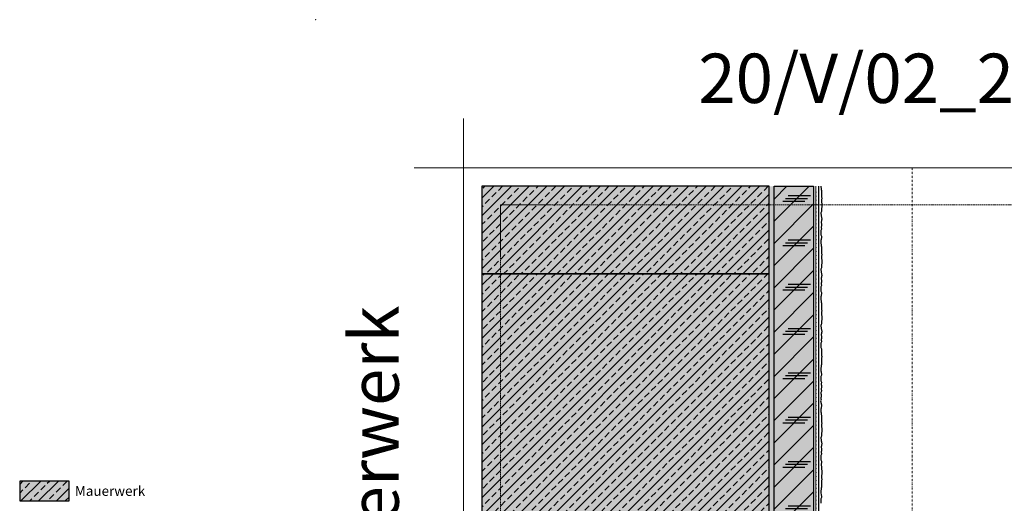
# Model space of a CAD drawing. Units: millimetres. Extents: x -301 to 4112, y -11579 to 1455.
# Drawn here: x -300 to 698, y 965 to 1455 of the extents above; entities that cross this region are included whole.
import ezdxf
from ezdxf.enums import TextEntityAlignment as Align

# ---------------------------------------------------------------- set-up
doc = ezdxf.new("R2010")
doc.units = ezdxf.units.MM
doc.header["$LTSCALE"] = 0.1
for name, pattern in [('AUSGEZOGEN', [0]), ('HIDDEN', [9.525, 6.35, -3.175]), ('OBERFLÄCHE', [25.5, 12, -3, 0.5, -3, 0.5, -3, 0.5, -3]), ('STEEL', [8, 4, -2, 0, -2])]:
    doc.linetypes.add(name, pattern=pattern)
doc.layers.add('_Beschriftung', color=7, linetype='CONTINUOUS', lineweight=18)
doc.layers.add('Achse', color=4, linetype='STEEL', lineweight=18, plot=False)
doc.layers.add('Hilfe', color=211, linetype='HIDDEN', lineweight=18, plot=False)
for name, color, linetype in [('Armierung', 6, 'CONTINUOUS'), ('Putz', 6, 'CONTINUOUS'), ('Rohbau', 4, 'CONTINUOUS'), ('SCHRAFFUR', 7, 'CONTINUOUS'), ('SICHTBARE', 7, 'CONTINUOUS'), ('ZUSATZ', 1, 'OBERFLÄCHE')]:
    doc.layers.add(name, color=color, linetype=linetype)
doc.layers.add('Rahmen', color=7, linetype='CONTINUOUS', lineweight=18, true_color=0x646668)
doc.styles.add('ARIAL', font='arial.ttf')
doc.styles.add('Synthesa-1', font='VAG Rounded BT.TTF', dxfattribs={"height": 6})

# ---------------------------------------------------------------- blocks, each defined once
blk = doc.blocks.new('Zeichenrahmen M 1-5')
at = {"layer": 'Achse', "ltscale": 5}
blk.add_lwpolyline([(604.99973, 1305.00016), (604.99973, 150)], dxfattribs=at)
at = {"layer": 'Hilfe', "ltscale": 2}
for points in [[(237.50007, 1267.50016), (972.49931, 1267.50016)], [(187.5, 1217.50008), (187.5, 237.49978)]]:
    blk.add_lwpolyline(points, dxfattribs=at)
at = {"layer": 'Rahmen', "color": 7}
for points in [[(150, 1355.00016), (150, 100)], [(100, 1305.00016), (1109.99946, 1305.00016)]]:
    blk.add_lwpolyline(points, dxfattribs=at)
at = {"layer": 'Rahmen', "color": 9, "linetype": 'Continuous', "ltscale": 0.5}
blk.add_lwpolyline([(187.5, 1217.50008), (187.5, 1267.50016), (237.50007, 1267.50016)], dxfattribs=at)
at = {"layer": 'Rahmen', "color": 1}
blk.add_point((0, 1455.00016), dxfattribs=at)
at = {"layer": 'Rahmen', "color": 0, "style": 'ARIAL'}
blk.add_attdef('SCHNITTRICHTUNG', text='', height=50, dxfattribs=at).set_placement((604.99973, 1355.00016), align=Align.BOTTOM_CENTER)
blk.add_attdef('WANDBESCHREIBUNG', text='', height=50, rotation=90, dxfattribs=at).set_placement((100, 727.50008), align=Align.BOTTOM_CENTER)
blk.add_attdef('DETAILBESCHREIBUNG', text='', height=50, dxfattribs=at).set_placement((604.99973, 100), align=Align.TOP_CENTER)
blk = doc.blocks.new('*U41')
at = {"layer": 'Armierung', "const_width": 0.7}
for points in [[(-0.4, 0, 1), (0.4, 0, 1)], [(3.6, 0, 1), (4.4, 0, 1)], [(7.6, 0, 1), (8.4, 0, 1)], [(11.6, 0, 1), (12.4, 0, 1)], [(15.6, 0, 1), (16.4, 0, 1)], [(19.6, 0, 1), (20.4, 0, 1)], [(23.6, 0, 1), (24.4, 0, 1)], [(27.6, 0, 1), (28.4, 0, 1)], [(31.6, 0, 1), (32.4, 0, 1)], [(35.6, 0, 1), (36.4, 0, 1)], [(39.6, 0, 1), (40.4, 0, 1)], [(43.6, 0, 1), (44.4, 0, 1)], [(47.6, 0, 1), (48.4, 0, 1)], [(51.6, 0, 1), (52.4, 0, 1)], [(55.6, 0, 1), (56.4, 0, 1)], [(59.6, 0, 1), (60.4, 0, 1)], [(63.6, 0, 1), (64.4, 0, 1)], [(67.6, 0, 1), (68.4, 0, 1)], [(71.6, 0, 1), (72.4, 0, 1)], [(75.6, 0, 1), (76.4, 0, 1)], [(79.6, 0, 1), (80.4, 0, 1)], [(83.6, 0, 1), (84.4, 0, 1)], [(87.6, 0, 1), (88.4, 0, 1)], [(91.6, 0, 1), (92.4, 0, 1)], [(95.6, 0, 1), (96.4, 0, 1)], [(99.6, 0, 1), (100.4, 0, 1)], [(103.6, 0, 1), (104.4, 0, 1)], [(107.6, 0, 1), (108.4, 0, 1)], [(111.6, 0, 1), (112.4, 0, 1)], [(115.6, 0, 1), (116.4, 0, 1)], [(119.6, 0, 1), (120.4, 0, 1)], [(123.6, 0, 1), (124.4, 0, 1)], [(127.6, 0, 1), (128.4, 0, 1)], [(131.6, 0, 1), (132.4, 0, 1)], [(135.6, 0, 1), (136.4, 0, 1)], [(139.6, 0, 1), (140.4, 0, 1)], [(143.6, 0, 1), (144.4, 0, 1)], [(147.6, 0, 1), (148.4, 0, 1)], [(151.6, 0, 1), (152.4, 0, 1)], [(155.6, 0, 1), (156.4, 0, 1)], [(159.6, 0, 1), (160.4, 0, 1)], [(163.6, 0, 1), (164.4, 0, 1)], [(167.6, 0, 1), (168.4, 0, 1)], [(171.6, 0, 1), (172.4, 0, 1)], [(175.6, 0, 1), (176.4, 0, 1)], [(179.6, 0, 1), (180.4, 0, 1)], [(183.6, 0, 1), (184.4, 0, 1)], [(187.6, 0, 1), (188.4, 0, 1)], [(191.6, 0, 1), (192.4, 0, 1)], [(195.6, 0, 1), (196.4, 0, 1)], [(199.6, 0, 1), (200.4, 0, 1)], [(203.6, 0, 1), (204.4, 0, 1)], [(207.6, 0, 1), (208.4, 0, 1)], [(211.6, 0, 1), (212.4, 0, 1)], [(215.6, 0, 1), (216.4, 0, 1)], [(219.6, 0, 1), (220.4, 0, 1)], [(223.6, 0, 1), (224.4, 0, 1)], [(227.6, 0, 1), (228.4, 0, 1)], [(231.6, 0, 1), (232.4, 0, 1)], [(235.6, 0, 1), (236.4, 0, 1)], [(239.6, 0, 1), (240.4, 0, 1)], [(243.6, 0, 1), (244.4, 0, 1)], [(247.6, 0, 1), (248.4, 0, 1)], [(251.6, 0, 1), (252.4, 0, 1)], [(255.6, 0, 1), (256.4, 0, 1)], [(259.6, 0, 1), (260.4, 0, 1)], [(263.6, 0, 1), (264.4, 0, 1)], [(267.6, 0, 1), (268.4, 0, 1)], [(271.6, 0, 1), (272.4, 0, 1)], [(275.6, 0, 1), (276.4, 0, 1)], [(279.6, 0, 1), (280.4, 0, 1)], [(283.6, 0, 1), (284.4, 0, 1)], [(287.6, 0, 1), (288.4, 0, 1)], [(291.6, 0, 1), (292.4, 0, 1)], [(295.6, 0, 1), (296.4, 0, 1)], [(299.6, 0, 1), (300.4, 0, 1)], [(303.6, 0, 1), (304.4, 0, 1)], [(307.6, 0, 1), (308.4, 0, 1)], [(311.6, 0, 1), (312.4, 0, 1)], [(315.6, 0, 1), (316.4, 0, 1)], [(319.6, 0, 1), (320.4, 0, 1)], [(323.6, 0, 1), (324.4, 0, 1)], [(327.6, 0, 1), (328.4, 0, 1)], [(331.6, 0, 1), (332.4, 0, 1)], [(335.6, 0, 1), (336.4, 0, 1)], [(339.6, 0, 1), (340.4, 0, 1)], [(343.6, 0, 1), (344.4, 0, 1)], [(347.6, 0, 1), (348.4, 0, 1)], [(351.6, 0, 1), (352.4, 0, 1)], [(355.6, 0, 1), (356.4, 0, 1)], [(359.6, 0, 1), (360.4, 0, 1)], [(363.6, 0, 1), (364.4, 0, 1)], [(367.6, 0, 1), (368.4, 0, 1)], [(371.6, 0, 1), (372.4, 0, 1)], [(375.6, 0, 1), (376.4, 0, 1)], [(379.6, 0, 1), (380.4, 0, 1)], [(383.6, 0, 1), (384.4, 0, 1)], [(387.6, 0, 1), (388.4, 0, 1)], [(391.6, 0, 1), (392.4, 0, 1)], [(395.6, 0, 1), (396.4, 0, 1)], [(399.6, 0, 1), (400.4, 0, 1)], [(403.6, 0, 1), (404.4, 0, 1)], [(407.6, 0, 1), (408.4, 0, 1)], [(411.6, 0, 1), (412.4, 0, 1)], [(415.6, 0, 1), (416.4, 0, 1)], [(419.6, 0, 1), (420.4, 0, 1)], [(423.6, 0, 1), (424.4, 0, 1)], [(427.6, 0, 1), (428.4, 0, 1)], [(431.6, 0, 1), (432.4, 0, 1)], [(435.6, 0, 1), (436.4, 0, 1)], [(439.6, 0, 1), (440.4, 0, 1)], [(443.6, 0, 1), (444.4, 0, 1)], [(447.6, 0, 1), (448.4, 0, 1)], [(451.6, 0, 1), (452.4, 0, 1)], [(455.6, 0, 1), (456.4, 0, 1)], [(459.6, 0, 1), (460.4, 0, 1)], [(463.6, 0, 1), (464.4, 0, 1)], [(467.6, 0, 1), (468.4, 0, 1)], [(471.6, 0, 1), (472.4, 0, 1)], [(475.6, 0, 1), (476.4, 0, 1)], [(479.6, 0, 1), (480.4, 0, 1)], [(483.6, 0, 1), (484.4, 0, 1)], [(487.6, 0, 1), (488.4, 0, 1)], [(491.6, 0, 1), (492.4, 0, 1)], [(495.6, 0, 1), (496.4, 0, 1)], [(499.6, 0, 1), (500.4, 0, 1)], [(503.6, 0, 1), (504.4, 0, 1)], [(507.6, 0, 1), (508.4, 0, 1)], [(511.6, 0, 1), (512.4, 0, 1)], [(515.6, 0, 1), (516.4, 0, 1)], [(519.6, 0, 1), (520.4, 0, 1)], [(523.6, 0, 1), (524.4, 0, 1)], [(527.6, 0, 1), (528.4, 0, 1)], [(531.6, 0, 1), (532.4, 0, 1)], [(535.6, 0, 1), (536.4, 0, 1)], [(539.6, 0, 1), (540.4, 0, 1)], [(543.6, 0, 1), (544.4, 0, 1)], [(547.6, 0, 1), (548.4, 0, 1)], [(551.6, 0, 1), (552.4, 0, 1)], [(555.6, 0, 1), (556.4, 0, 1)], [(559.6, 0, 1), (560.4, 0, 1)], [(563.6, 0, 1), (564.4, 0, 1)], [(567.6, 0, 1), (568.4, 0, 1)], [(571.6, 0, 1), (572.4, 0, 1)], [(575.6, 0, 1), (576.4, 0, 1)], [(579.6, 0, 1), (580.4, 0, 1)], [(583.6, 0, 1), (584.4, 0, 1)], [(587.6, 0, 1), (588.4, 0, 1)], [(591.6, 0, 1), (592.4, 0, 1)], [(595.6, 0, 1), (596.4, 0, 1)], [(599.6, 0, 1), (600.4, 0, 1)], [(603.6, 0, 1), (604.4, 0, 1)], [(607.6, 0, 1), (608.4, 0, 1)], [(611.6, 0, 1), (612.4, 0, 1)], [(615.6, 0, 1), (616.4, 0, 1)], [(619.6, 0, 1), (620.4, 0, 1)], [(623.6, 0, 1), (624.4, 0, 1)], [(627.6, 0, 1), (628.4, 0, 1)], [(631.6, 0, 1), (632.4, 0, 1)], [(635.6, 0, 1), (636.4, 0, 1)], [(639.6, 0, 1), (640.4, 0, 1)], [(643.6, 0, 1), (644.4, 0, 1)], [(647.6, 0, 1), (648.4, 0, 1)], [(651.6, 0, 1), (652.4, 0, 1)], [(655.6, 0, 1), (656.4, 0, 1)], [(659.6, 0, 1), (660.4, 0, 1)], [(663.6, 0, 1), (664.4, 0, 1)], [(667.6, 0, 1), (668.4, 0, 1)], [(671.6, 0, 1), (672.4, 0, 1)], [(675.6, 0, 1), (676.4, 0, 1)], [(679.6, 0, 1), (680.4, 0, 1)], [(683.6, 0, 1), (684.4, 0, 1)], [(687.6, 0, 1), (688.4, 0, 1)], [(691.6, 0, 1), (692.4, 0, 1)], [(695.6, 0, 1), (696.4, 0, 1)], [(699.6, 0, 1), (700.4, 0, 1)], [(703.6, 0, 1), (704.4, 0, 1)], [(707.6, 0, 1), (708.4, 0, 1)], [(711.6, 0, 1), (712.4, 0, 1)], [(715.6, 0, 1), (716.4, 0, 1)], [(719.6, 0, 1), (720.4, 0, 1)], [(723.6, 0, 1), (724.4, 0, 1)], [(727.6, 0, 1), (728.4, 0, 1)], [(731.6, 0, 1), (732.4, 0, 1)], [(735.6, 0, 1), (736.4, 0, 1)], [(739.6, 0, 1), (740.4, 0, 1)], [(743.6, 0, 1), (744.4, 0, 1)], [(747.6, 0, 1), (748.4, 0, 1)], [(751.6, 0, 1), (752.4, 0, 1)], [(755.6, 0, 1), (756.4, 0, 1)], [(759.6, 0, 1), (760.4, 0, 1)], [(763.6, 0, 1), (764.4, 0, 1)], [(767.6, 0, 1), (768.4, 0, 1)], [(771.6, 0, 1), (772.4, 0, 1)], [(775.6, 0, 1), (776.4, 0, 1)], [(779.6, 0, 1), (780.4, 0, 1)], [(783.6, 0, 1), (784.4, 0, 1)]]:
    blk.add_lwpolyline(points, format="xyb", close=True, dxfattribs=at)
at = {"layer": 'Armierung', "linetype": 'ByBlock', "lineweight": 0}
blk.add_lwpolyline([(0, 0), (790.1, 0)], dxfattribs=at)

msp = doc.modelspace()

# ---------------------------------------------------------------- hatches: boundary and pattern name
at = {"layer": 'SCHRAFFUR', "linetype": 'Continuous'}
h = msp.add_hatch(color=254, dxfattribs=at)
h.dxf.hatch_style = 1
h.paths.add_polyline_path([(460, 1286.25), (168.75, 1286.25), (168.75, 1197.5), (460, 1197.5)])
h = msp.add_hatch(dxfattribs=at)
h.set_pattern_fill('ANSI33', color=1, scale=2, style=0)
h.set_pattern_definition([(45, (564.973, 987.994), (-8.98026, 8.98026), []), (45, (573.953, 987.994), (-8.98026, 8.98026), [6.35, -3.175])])
h.paths.add_polyline_path([(460, 1286.25), (168.75, 1286.25), (168.75, 1197.5), (460, 1197.5)])
h = msp.add_hatch(dxfattribs=at)
h.set_pattern_fill('HEX', color=251, scale=0.23, angle=-90, style=0)
h.set_pattern_definition([(270, (120, -29), (1.2648301, -2e-16), [0.73025, -1.4605]), (30, (120, -29), (-0.632415, 1.095375), [0.73025, -1.4605]), (330, (120, -29.7303), (0.632415, 1.095375), [0.73025, -1.4605])])
h.paths.add_polyline_path([(465, 1286.25), (460, 1286.25), (460, 947.5), (462, 947.5), (465, 947.5)])
h = msp.add_hatch(color=71, dxfattribs=at)
h.dxf.hatch_style = 1
h.paths.add_polyline_path([(465, 1286.25), (505, 1286.25), (505, 947.5), (465, 947.5)])
h = msp.add_hatch(color=254, dxfattribs=at)
h.dxf.hatch_style = 1
h.paths.add_polyline_path([(460, 1197.5), (168.75, 1197.5), (168.75, 947.5), (460, 947.5)])
h = msp.add_hatch(dxfattribs=at)
h.set_pattern_fill('ANSI33', color=1, scale=2, style=0)
h.set_pattern_definition([(45, (564.973, 737.994), (-8.98026, 8.98026), []), (45, (573.953, 737.994), (-8.98026, 8.98026), [6.35, -3.175])])
h.paths.add_polyline_path([(460, 1197.5), (168.75, 1197.5), (168.75, 947.5), (460, 947.5)])
h = msp.add_hatch(color=254, dxfattribs=at)
h.dxf.hatch_style = 1
h.paths.add_polyline_path([(-249.97, 987.5), (-299.97, 987.5), (-299.97, 967.5), (-249.97, 967.5)])
h = msp.add_hatch(dxfattribs=at)
h.set_pattern_fill('ANSI33', color=3, scale=2, style=0)
h.set_pattern_definition([(45, (-25, 379.094), (-8.98026, 8.98026), []), (45, (-16.02, 379.094), (-8.98026, 8.98026), [6.35, -3.175])])
h.paths.add_polyline_path([(-249.97, 987.5), (-299.97, 987.5), (-299.97, 967.5), (-249.97, 967.5)])
at = {"layer": 'ZUSATZ', "linetype": 'Continuous'}
h = msp.add_hatch(dxfattribs=at)
h.set_pattern_fill('CORK', color=256, scale=5, angle=45)
h.set_pattern_definition([(45, (485, 1495.3), (-11.2253, 11.2253), []), (180, (496.225, 1495.3), (-4e-15, -44.9013), [22.4506, -22.4506]), (180, (499.03, 1498.106), (-4e-15, -44.9013), [22.4506, -22.4506]), (180, (501.838, 1500.913), (-4e-15, -44.9013), [22.4506, -22.4506])])
h.paths.add_polyline_path([(465, 1286.25), (505, 1286.25), (505, 947.5), (465, 947.5)])

# ---------------------------------------------------------------- linework, layer by layer
at = {"layer": 'Armierung', "linetype": 'Continuous'}
msp.add_lwpolyline([(510, 1286.25), (510, 490.5), (505, 485.5), (505, 485.5), (505, 485.5)], dxfattribs=at)
at = {"layer": 'Putz', "color": 6, "linetype": 'AUSGEZOGEN', "lineweight": -3}
msp.add_lwpolyline([(512.56, 1286.25), (512.56, 1285.25), (512.78, 1284.58), (512.78, 1283.7), (512.78, 1282.82), (513, 1281.93), (513, 1281.05), (513, 1279.94), (513.22, 1279.28), (513, 1278.4), (513, 1277.51), (513, 1276.63), (513, 1275.74), (513.22, 1275.08), (513.44, 1274.42), (513.44, 1273.54), (513.22, 1272.87), (513.22, 1271.99), (513, 1271.33), (513, 1270.44), (513.22, 1269.78), (513.44, 1269.12), (513.44, 1268.23), (513.44, 1267.35), (513.44, 1266.47), (513.44, 1265.58), (513.44, 1264.7), (513.22, 1264.03), (513.22, 1263.15), (513.22, 1262.27), (513, 1261.6), (513, 1260.72), (512.78, 1260.06), (512.56, 1259.17), (512.56, 1258.29), (512.78, 1257.63), (512.78, 1256.74), (512.78, 1255.86), (513, 1255.2), (513, 1254.31), (513.44, 1253.65), (513.44, 1252.77), (513.22, 1251.88), (513, 1251), (512.78, 1250.11), (512.78, 1249.23), (513, 1248.57), (513, 1247.68), (513, 1246.8), (513, 1245.92), (512.78, 1245.03), (512.78, 1244.15), (513.22, 1243.27), (513, 1242.6), (512.78, 1241.94), (512.56, 1241.28), (512.56, 1240.39), (512.56, 1239.51), (512.56, 1238.63), (512.56, 1237.74), (512.56, 1236.86), (512.78, 1236.19), (513, 1235.53), (513, 1234.65), (513, 1233.76), (512.78, 1233.1), (512.78, 1232.22), (512.56, 1231.11), (512.56, 1230.23), (512.56, 1229.12), (512.56, 1228.24), (512.78, 1227.58), (512.78, 1226.69), (512.78, 1225.81), (513, 1224.93), (513, 1224.04), (513, 1222.94), (513.22, 1222.28), (513, 1221.39), (513, 1220.51), (513, 1219.62), (513, 1218.74), (513.22, 1218.08), (513.44, 1217.41), (513.44, 1216.53), (513.22, 1215.87), (513.22, 1214.98), (513, 1214.32), (513, 1213.44), (513.22, 1212.77), (513.44, 1212.11), (513.44, 1211.23), (513.44, 1210.34), (513.44, 1209.46), (513.44, 1208.58), (513.44, 1207.69), (513.22, 1207.03), (513.22, 1206.15), (513.22, 1205.26), (513, 1204.6), (513, 1203.72), (512.78, 1203.05), (512.56, 1202.17), (512.56, 1201.28), (512.78, 1200.62), (512.78, 1199.74), (512.78, 1198.85), (513, 1198.19), (513, 1197.31), (513.44, 1196.64), (513.44, 1195.76), (513.22, 1194.88), (513, 1193.99), (512.78, 1193.11), (512.78, 1192.23), (513, 1191.56), (513, 1190.68), (513, 1189.8), (513, 1188.91), (512.78, 1188.03), (512.78, 1187.14), (513.22, 1186.26), (513, 1185.6), (512.78, 1184.93), (512.56, 1184.27), (512.56, 1183.39), (512.56, 1182.5), (512.56, 1181.62), (512.56, 1180.74), (512.56, 1179.85), (512.78, 1179.19), (513, 1178.53), (513, 1177.64), (513, 1176.76), (512.78, 1176.1), (512.78, 1175.21), (512.56, 1174.11), (512.56, 1173.22), (512.56, 1172.12), (512.56, 1171.24), (512.78, 1170.57), (512.78, 1169.69), (512.78, 1168.81), (513, 1167.92), (513, 1167.04), (513, 1165.93), (513.22, 1165.27), (513, 1164.39), (513, 1163.5), (513, 1162.62), (513, 1161.73), (513.22, 1161.07), (513.44, 1160.41), (513.44, 1159.53), (513.22, 1158.86), (513.22, 1157.98), (513, 1157.32), (513, 1156.43), (513.22, 1155.77), (513.44, 1155.11), (513.44, 1154.22), (513.44, 1153.34), (513.44, 1152.46), (513.44, 1151.57), (513.44, 1150.69), (513.22, 1150.02), (513.22, 1149.14), (513.22, 1148.26), (513, 1147.59), (513, 1146.71), (512.78, 1146.05), (512.56, 1145.16), (512.56, 1144.28), (512.78, 1143.62), (512.78, 1142.73), (512.78, 1141.85), (513, 1141.19), (513, 1140.3), (513.44, 1139.64), (513.44, 1138.76), (513.22, 1137.87), (513, 1136.99), (512.78, 1136.1), (512.78, 1135.22), (513, 1134.56), (513, 1133.67), (513, 1132.79), (513, 1131.91), (512.78, 1131.02), (512.78, 1130.14), (513.22, 1129.26), (513, 1128.59), (512.78, 1127.93), (512.56, 1127.27), (512.56, 1126.38), (512.56, 1125.5), (512.56, 1124.62), (512.56, 1123.73), (512.56, 1122.85), (512.78, 1122.18), (513, 1121.52), (513, 1120.64), (513, 1119.75), (513.22, 1117.67), (513, 1117), (513, 1116.12), (513.22, 1115.46), (513.22, 1114.57), (513.44, 1113.91), (513.44, 1113.03), (513.22, 1112.36), (513, 1111.7), (513, 1110.82), (513, 1109.93), (513, 1109.05), (513.22, 1108.16), (513, 1107.5), (513, 1106.4), (513, 1105.51), (512.78, 1104.63), (512.78, 1103.75), (512.78, 1102.86), (512.56, 1102.2), (512.56, 1101.32), (512.56, 1100.21), (512.56, 1099.33), (512.78, 1098.22), (512.78, 1097.34), (513, 1096.68), (513, 1095.79), (513, 1094.91), (512.78, 1094.24), (512.56, 1093.58), (512.56, 1092.7), (512.56, 1091.81), (512.56, 1090.93), (512.56, 1090.05), (512.56, 1089.16), (512.78, 1088.5), (513, 1087.84), (513.22, 1087.17), (512.78, 1086.29), (512.78, 1085.41), (513, 1084.52), (513, 1083.64), (513, 1082.76), (513, 1081.87), (512.78, 1081.21), (512.78, 1080.32), (513, 1079.44), (513.22, 1078.56), (512.37, 1077.11), (512.37, 1076.23), (512.59, 1075.34), (512.59, 1074.46), (512.59, 1073.58), (512.59, 1072.69), (512.37, 1072.03), (512.37, 1071.15), (512.59, 1070.26), (512.03, 1068.8), (512.25, 1067.92), (512.25, 1067.04), (513, 1064.79), (513, 1063.02), (512.78, 1062.36), (512.78, 1061.48), (512.56, 1060.37), (512.56, 1059.49), (512.56, 1058.38), (512.56, 1057.5), (512.78, 1056.84), (512.78, 1055.95), (512.78, 1055.07), (513, 1054.18), (513, 1053.3), (513, 1052.2), (513.22, 1051.53), (513, 1050.65), (513, 1049.77), (513, 1048.88), (513, 1048), (513.22, 1047.34), (513.44, 1046.67), (513.44, 1045.79), (513.22, 1045.13), (513.22, 1044.24), (513, 1043.58), (513, 1042.7), (513.22, 1042.03), (513.44, 1041.37), (513.44, 1040.49), (513.44, 1036.95), (513.22, 1036.29), (513.22, 1035.4), (513.22, 1034.52), (513, 1033.86), (513, 1032.97), (512.78, 1032.31), (512.56, 1031.43), (512.56, 1030.54), (512.78, 1029.88), (512.78, 1029), (512.78, 1028.11), (513, 1027.45), (513, 1026.57), (513.44, 1025.9), (513.44, 1025.02), (513.22, 1024.14), (513, 1023.25), (512.78, 1022.37), (512.78, 1021.48), (513, 1020.82), (513, 1019.94), (513, 1019.05), (513, 1018.17), (512.78, 1017.29), (512.78, 1016.4), (513.22, 1015.52), (513, 1014.86), (512.78, 1014.19), (512.56, 1013.53), (512.56, 1012.65), (512.56, 1011.76), (512.56, 1010.88), (512.56, 1009.99), (512.56, 1009.11), (512.78, 1008.45), (513, 1007.79), (512.78, 1003.21), (513, 1002.54), (513, 1001.66), (513.22, 1001), (513.22, 1000.11), (513.22, 999.23), (513.44, 998.57), (513.44, 997.68), (513.44, 996.8), (513.44, 995.92), (513.44, 995.03), (513.44, 994.15), (513.22, 993.49), (513, 992.82), (513, 991.94), (513.22, 991.28), (513.22, 990.39), (513.44, 989.73), (513.44, 988.85), (513.22, 988.18), (513, 987.52), (513, 986.64), (513, 985.75), (513, 984.87), (513.22, 983.98), (513, 983.32), (513, 982.22), (513, 981.33), (512.78, 980.45), (512.78, 979.57), (512.78, 978.68), (512.56, 978.02), (512.56, 977.14), (512.56, 976.03), (512.56, 975.15), (512.78, 974.04), (512.78, 973.16), (513, 972.5), (513, 971.61), (513, 970.73), (512.78, 970.07), (512.56, 969.4), (512.56, 968.52), (512.56, 967.63), (512.56, 966.75), (512.56, 965.87), (512.56, 964.98)], dxfattribs=at)
at = {"layer": 'Rohbau', "linetype": 'Continuous', "lineweight": -3}
for points in [[(460, 1286.25), (168.75, 1286.25), (168.75, 1197.5), (460, 1197.5)], [(460, 1197.5), (168.75, 1197.5), (168.75, 947.5), (460, 947.5)], [(-249.97, 987.5), (-299.97, 987.5), (-299.97, 967.5), (-249.97, 967.5)]]:
    msp.add_lwpolyline(points, close=True, dxfattribs=at)
at = {"layer": 'SICHTBARE', "color": 1, "linetype": 'Continuous'}
msp.add_lwpolyline([(465, 1286.25), (505, 1286.25), (505, 947.5), (465, 947.5)], close=True, dxfattribs=at)

# ---------------------------------------------------------------- block references
at = {"layer": 'Armierung', "rotation": 90}
msp.add_blockref('*U41', (507.5, 496.15), dxfattribs=at)
at = {"layer": 'Rahmen', "color": 5}
msp.add_blockref('Zeichenrahmen M 1-5', (0, 0), dxfattribs=at).add_auto_attribs({'WANDBESCHREIBUNG': 'Hanf-Massiv auf Mauerwerk', 'SCHNITTRICHTUNG': '20/V/02_2211'})

# ---------------------------------------------------------------- texts
at = {"layer": '_Beschriftung', "color": 7, "linetype": 'Continuous', "insert": (-243.97, 977.5), "char_height": 10, "attachment_point": 4, "style": 'Synthesa-1'}
msp.add_mtext_dynamic_manual_height_columns('Mauerwerk', width=88.7693, gutter_width=35, heights=[0], dxfattribs=at)

doc.saveas('drawing.dxf')
